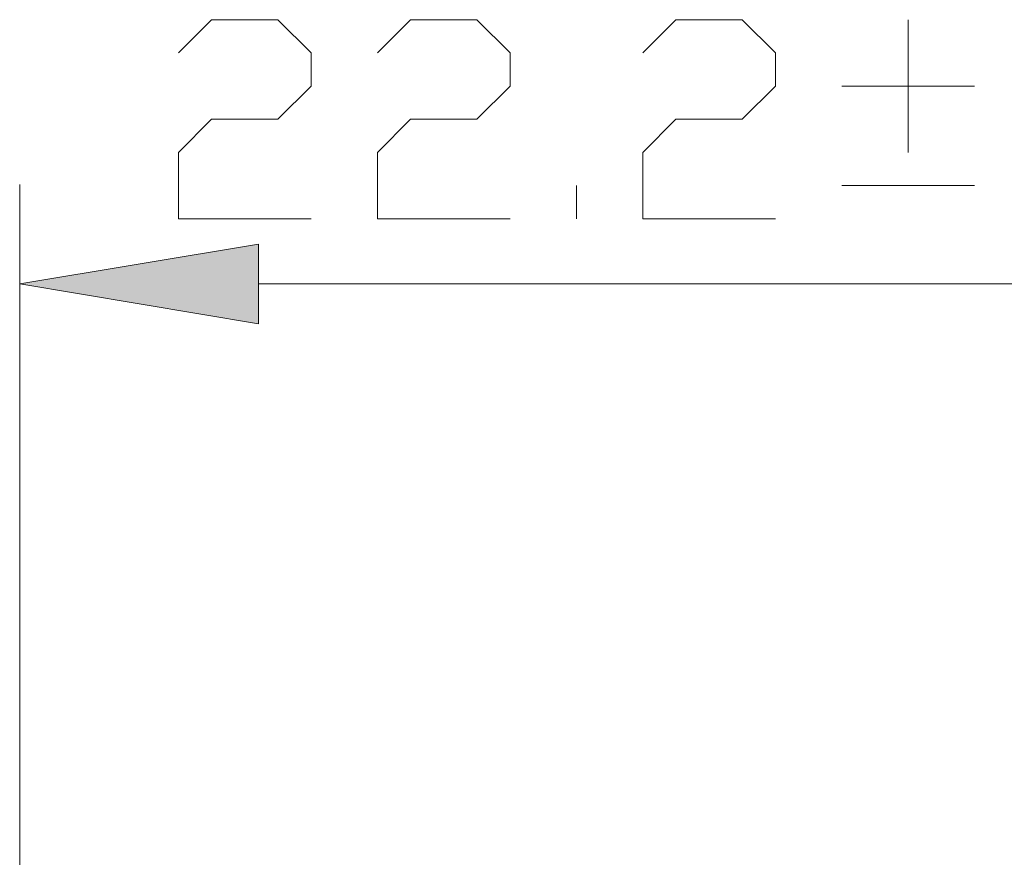
# Model space of a CAD drawing. Units: millimetres. Extents: x 16 to 186, y 18 to 105.
# Drawn here: x 162 to 169, y 93 to 99 of the extents above; entities that cross this region are included whole.
import ezdxf

# ---------------------------------------------------------------- set-up
doc = ezdxf.new("R2010")
doc.units = ezdxf.units.MM
doc.header["$MEASUREMENT"] = 0
doc.layers.add('Livello 1', color=7, linetype='Continuous', lineweight=0)

msp = doc.modelspace()

# ---------------------------------------------------------------- hatches: boundary and pattern name
at = {"layer": 'Livello 1', "transparency": 33554687}
h = msp.add_hatch(color=7, dxfattribs=at)
h.dxf.hatch_style = 2
h.paths.add_polyline_path([(162.4056, 97.0158), (164.1202, 96.73), (164.1202, 97.3016), (162.4056, 97.0158)])

# ---------------------------------------------------------------- linework, layer by layer
at = {"layer": 'Livello 1', "color": 7, "lineweight": 0}
for p, q in [((168.7837, 97.9595), (168.7837, 98.9121)), ((168.3074, 98.4358), (169.26, 98.4358)), ((162.4056, 89.5198), (162.4056, 97.7302)), ((166.4023, 97.4832), (166.4023, 97.7214)), ((168.3074, 97.7214), (169.26, 97.7214)), ((164.1202, 97.0158), (173.3792, 97.0158))]:
    msp.add_line(p, q, dxfattribs=at)
for points in [[(163.5446, 98.6739), (163.7827, 98.9121), (164.259, 98.9121), (164.4971, 98.6739), (164.4971, 98.4358), (164.259, 98.1976), (163.7827, 98.1976), (163.5446, 97.9595), (163.5446, 97.4832), (164.4971, 97.4832)], [(164.9734, 98.6739), (165.2116, 98.9121), (165.6879, 98.9121), (165.926, 98.6739), (165.926, 98.4358), (165.6879, 98.1976), (165.2116, 98.1976), (164.9734, 97.9595), (164.9734, 97.4832), (165.926, 97.4832)], [(166.8786, 98.6739), (167.1167, 98.9121), (167.593, 98.9121), (167.8311, 98.6739), (167.8311, 98.4358), (167.593, 98.1976), (167.1167, 98.1976), (166.8786, 97.9595), (166.8786, 97.4832), (167.8311, 97.4832)], [(162.4056, 97.0158), (164.1202, 96.73), (164.1202, 97.3016), (162.4056, 97.0158)]]:
    msp.add_lwpolyline(points, dxfattribs=at)
at = {"layer": 'Livello 1'}
msp.add_lwpolyline([(162.4056, 97.0158), (164.1202, 96.73), (164.1202, 97.3016), (162.4056, 97.0158)], dxfattribs=at)

doc.saveas('drawing.dxf')
